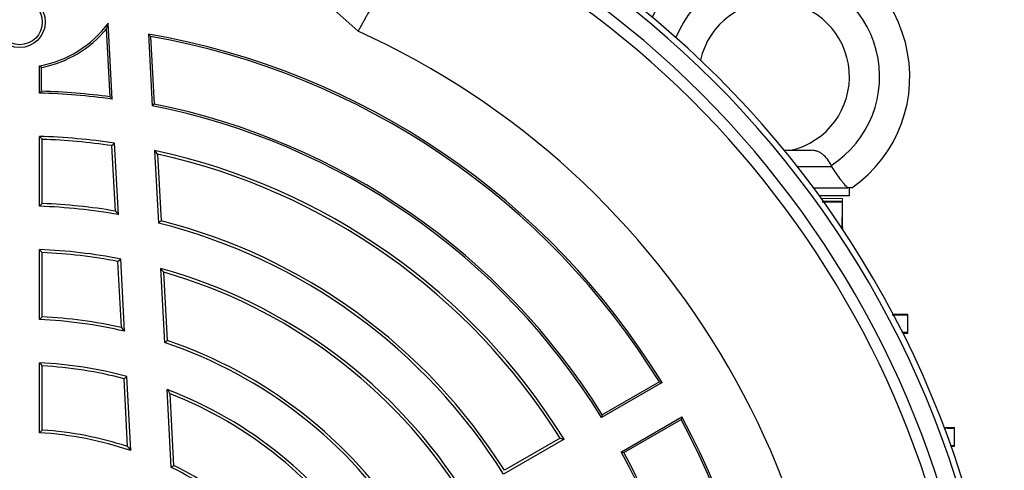
# Model space of a CAD drawing. Units: millimetres. Extents: x -1315 to 818, y -818 to 818.
# Drawn here: x -1180 to -1049, y -2 to 58 of the extents above; entities that cross this region are included whole.
import ezdxf

# ---------------------------------------------------------------- set-up
doc = ezdxf.new("R2010")
doc.units = ezdxf.units.MM

msp = doc.modelspace()

# ---------------------------------------------------------------- linework, layer by layer
at = {"color": 7, "linetype": 'Continuous', "lineweight": 25}
for p, q in [((-1135.13, 56.22), (-1138.71, 59.39)), ((-1167.99, 47.51), (-1168.47, 56.59)), ((-1167.72, 47.21), (-1168.25, 57.3)), ((-1162.93, 55.84), (-1162.43, 46.33)), ((-1162.65, 55.53), (-1162.18, 46.54)), ((-1177.38, 48.01), (-1177.38, 51.61)), ((-1177.12, 48.26), (-1177.12, 51.4)), ((-1162.18, 46.54), (-1162.43, 46.33)), ((-1177.38, 33), (-1177.38, 42.27)), ((-1177, 33.37), (-1177, 41.88)), ((-1167.32, 32.37), (-1167.78, 41.04)), ((-1166.92, 31.91), (-1167.41, 41.37)), ((-1162.12, 40.41), (-1161.61, 30.78)), ((-1161.71, 39.93), (-1161.25, 31.08)), ((-1078.65, 40.43), (-1075.07, 40.43)), ((-1076.94, 38.29), (-1072.37, 38.29)), ((-1072.37, 38.29), (-1072.35, 38.29)), ((-1074.75, 35.43), (-1070.23, 35.43)), ((-1070, 34.43), (-1070, 35.43)), ((-1074.02, 34.43), (-1070, 34.43)), ((-1073.51, 33.73), (-1070.93, 33.68)), ((-1070.98, 33.63), (-1070.93, 33.68)), ((-1070.93, 30.18), (-1070.93, 33.68)), ((-1071.05, 30.18), (-1070.93, 30.18)), ((-1070.99, 30.24), (-1070.93, 30.18)), ((-1070.93, 30.18), (-1070.93, 29.99)), ((-1177.38, 17.99), (-1177.38, 27.26)), ((-1177, 18.36), (-1177, 26.87)), ((-1166.51, 16.92), (-1166.97, 25.7)), ((-1166.11, 16.44), (-1166.61, 26.02)), ((-1160.78, 14.92), (-1161.3, 24.76)), ((-1160.41, 15.2), (-1160.89, 24.25)), ((-1064.24, 18.75), (-1062.24, 18.68)), ((-1062.29, 18.63), (-1062.24, 18.68)), ((-1062.24, 16.18), (-1062.24, 18.68)), ((-1062.9, 16.16), (-1062.24, 16.18)), ((-1062.3, 16.24), (-1062.24, 16.18)), ((-1177.38, 2.97), (-1177.38, 12.25)), ((-1177, 3.33), (-1177, 11.85)), ((-1165.69, 1.15), (-1166.16, 10.14)), ((-1165.28, 0.61), (-1165.79, 10.44)), ((-1094.84, 9.62), (-1102.86, 4.99)), ((-1095.2, 9.71), (-1102.78, 5.34)), ((-1159.91, -1.61), (-1160.46, 8.71)), ((-1159.55, -1.37), (-1160.04, 8.15)), ((-1100.24, 0.45), (-1092.22, 5.09)), ((-1099.9, 0.35), (-1092.32, 4.73)), ((-1057.45, 3.73), (-1056.07, 3.68)), ((-1056.13, 3.63), (-1056.07, 3.68)), ((-1056.07, 1.18), (-1056.07, 3.68)), ((-1107.84, 2.12), (-1115.86, -2.51)), ((-1108.37, 2.25), (-1115.73, -2)), ((-1056.52, 1.17), (-1056.07, 1.18)), ((-1056.13, 1.24), (-1056.07, 1.18))]:
    msp.add_line(p, q, dxfattribs=at)
at = {"color": 144, "linetype": 'Continuous', "lineweight": 18}
for p, q in [((-1073.74, 34.04), (-1070.93, 34.04)), ((-1070.93, 34.04), (-1070.93, 33.68))]:
    msp.add_line(p, q, dxfattribs=at)
at = {"color": 7, "linetype": 'Continuous', "lineweight": 25}
for radius in [3.38, 3]:
    msp.add_circle((-1180, 57.43), radius, dxfattribs=at)
for centre, radius, start, end in [((-1180, -42.57), 131, 4.8533, 85.1467), ((-1180, -42.57), 130.21, 4.7737, 85.2263), ((-1180, -42.57), 127.88, 352.4616, 67.5384), ((-1180, -42.57), 126.38, 354.7587, 65.2413), ((-1080, 50.18), 18, 304.9708, 153.9203), ((-1080, 50.18), 14, 302.7683, 158.2373), ((-1080, 50.18), 10, 282.8386, 167.2569), ((-1180, 65.99), 14.62, 280.3215, 323.5017), ((-1180, 65.99), 14.88, 281.1511, 320.8113), ((-1180, -42.57), 108.5, 354.4263, 65.5737), ((-1180, -42.57), 99.88, 31.5028, 80.1571), ((-1180, -42.57), 99.62, 31.655, 79.9711), ((-1180, -42.57), 90.62, 82.2114, 88.3436), ((-1180, -42.57), 90.88, 82.4078, 88.1857), ((-1180, -42.57), 90.62, 31.6564, 78.8184), ((-1180, -42.57), 90.88, 31.8143, 78.6918), ((-1180, -42.57), 84.88, 81.4723, 88.2316), ((-1180, -42.57), 84.5, 81.683, 87.9654), ((-1180, -42.57), 84.88, 31.7684, 77.8374), ((-1180, -42.57), 84.5, 32.0346, 77.4998), ((-1180, -42.57), 75.62, 80.0373, 88.0149), ((-1180, -42.57), 76, 80.3976, 87.7377), ((-1180, -42.57), 75.62, 31.9851, 75.9268), ((-1180, -42.57), 76, 32.2623, 75.7146), ((-1180, -42.57), 69.88, 78.9519, 87.8519), ((-1180, -42.57), 69.5, 79.1967, 87.526), ((-1180, -42.57), 69.88, 32.1481, 74.4759), ((-1180, -42.57), 69.5, 32.474, 74.0392), ((-1180, -42.57), 61, 77.2265, 87.181), ((-1180, -42.57), 60.62, 76.7504, 87.5235), ((-1180, -42.57), 60.62, 32.4765, 71.516), ((-1180, -42.57), 61, 32.819, 71.2723), ((-1180, -42.57), 54.88, 74.9961, 87.2643), ((-1180, -42.57), 54.5, 75.2865, 86.8445), ((-1180, -42.57), 54.88, 32.7357, 69.1378), ((-1180, -42.57), 54.5, 33.1555, 68.5217), ((-1180, -42.57), 99.62, 340.0289, 28.345), ((-1180, -42.57), 99.88, 339.8429, 28.4972), ((-1180, -42.57), 45.62, 71.1715, 86.7084), ((-1180, -42.57), 46, 71.8704, 86.2607), ((-1180, -42.57), 90.62, 341.1816, 28.3436), ((-1180, -42.57), 90.88, 341.3082, 28.1857), ((-1180, -42.57), 45.62, 33.2916, 63.8784), ((-1180, -42.57), 46, 33.7393, 63.5994)]:
    msp.add_arc(centre, radius, start, end, dxfattribs=at)
for points, knots in [([(-1127.07, 72.2), (-1127.1, 72.13), (-1127.15, 71.98), (-1127.24, 71.76), (-1127.33, 71.54), (-1127.43, 71.3), (-1127.53, 71.06), (-1127.64, 70.81), (-1127.75, 70.55), (-1127.87, 70.29), (-1127.99, 70.02), (-1128.11, 69.75), (-1128.24, 69.47), (-1128.37, 69.18), (-1128.51, 68.88), (-1128.65, 68.58), (-1128.8, 68.27), (-1128.95, 67.96), (-1129.11, 67.64), (-1129.27, 67.32), (-1129.43, 66.99), (-1129.6, 66.65), (-1129.77, 66.31), (-1129.94, 65.96), (-1130.12, 65.61), (-1130.3, 65.25), (-1130.49, 64.89), (-1130.68, 64.52), (-1130.87, 64.15), (-1131.07, 63.77), (-1131.27, 63.39), (-1131.47, 63), (-1131.67, 62.61), (-1131.88, 62.21), (-1132.1, 61.81), (-1132.31, 61.41), (-1132.53, 61), (-1132.76, 60.58), (-1132.98, 60.16), (-1133.21, 59.74), (-1133.44, 59.31), (-1133.67, 58.88), (-1133.91, 58.45), (-1134.15, 58.01), (-1134.39, 57.57), (-1134.64, 57.12), (-1134.88, 56.67), (-1135.05, 56.37), (-1135.13, 56.22)], [0, 0, 0, 0, 0.0235325, 0.046985, 0.0703575, 0.09365, 0.1168626, 0.1399952, 0.1630479, 0.1860207, 0.2089136, 0.2317268, 0.25446, 0.2771135, 0.2996872, 0.3221812, 0.3445954, 0.3669299, 0.3891847, 0.4113599, 0.4334554, 0.4554713, 0.4774076, 0.4992643, 0.5210414, 0.5427391, 0.5643571, 0.5858957, 0.6073548, 0.6287345, 0.6500347, 0.6712555, 0.6923969, 0.7134588, 0.7344415, 0.7553447, 0.7761687, 0.7969133, 0.8175786, 0.8381646, 0.8586713, 0.8790988, 0.899447, 0.919716, 0.9399058, 0.9600164, 0.9800478, 1, 1, 1, 1]), ([(-1072.42, 38.41), (-1072.56, 38.71), (-1072.73, 38.98), (-1073.12, 39.49), (-1073.32, 39.7), (-1073.66, 39.97), (-1073.78, 40.05), (-1074.02, 40.19), (-1074.14, 40.24), (-1074.39, 40.34), (-1074.52, 40.37), (-1074.79, 40.42), (-1074.93, 40.43), (-1075.07, 40.43)], [0, 0, 0, 0, 0.25, 0.25, 0.5, 0.5, 0.625, 0.625, 0.75, 0.75, 0.875, 0.875, 1, 1, 1, 1]), ([(-1070.23, 35.43), (-1070.33, 35.54), (-1070.46, 35.68), (-1070.69, 35.95), (-1070.77, 36.05), (-1070.95, 36.27), (-1071.04, 36.38), (-1071.32, 36.75), (-1071.52, 37.04), (-1071.93, 37.63), (-1072.14, 37.96), (-1072.35, 38.29)], [0, 0, 0, 0, 0.25, 0.25, 0.375, 0.375, 0.5, 0.5, 0.75, 0.75, 1, 1, 1, 1]), ([(-1069.68, 35.43), (-1069.68, 35.43), (-1069.73, 35.43), (-1069.92, 35.43), (-1070.06, 35.43), (-1070.23, 35.43)], [0, 0, 0, 0, 0.5, 0.5, 1, 1, 1, 1]), ([(-1073.61, 33.59), (-1073.27, 33.59), (-1072.37, 33.58), (-1071.42, 33.59), (-1071.02, 33.61), (-1070.99, 33.63), (-1070.98, 33.63)], [0, 0, 0, 0, 0.215786, 0.569111, 0.924978, 1, 1, 1, 1]), ([(-1070.98, 33.63), (-1070.98, 32.89), (-1070.98, 32.16), (-1070.99, 31.42), (-1070.99, 31.03), (-1070.99, 30.63), (-1070.99, 30.24)], [0, 0, 0, 0, 0.002217932, 0.002217932, 0.002217932, 0.00340971, 0.00340971, 0.00340971, 0.00340971]), ([(-1064.35, 18.62), (-1064.19, 18.62), (-1063.49, 18.6), (-1062.71, 18.6), (-1062.32, 18.61), (-1062.3, 18.63), (-1062.29, 18.63)], [0, 0, 0, 0, 0.116726, 0.522223, 0.929629, 1, 1, 1, 1]), ([(-1062.29, 18.63), (-1062.29, 18.09), (-1062.29, 17.56), (-1062.3, 17.03), (-1062.3, 16.76), (-1062.3, 16.5), (-1062.3, 16.24)], [0, 0, 0, 0, 0.001606985, 0.001606985, 0.001606985, 0.002398809, 0.002398809, 0.002398809, 0.002398809]), ([(-1062.3, 16.24), (-1062.34, 16.25), (-1062.41, 16.26), (-1062.91, 16.26), (-1063.04, 16.26)], [0, 0, 0, 0, 0.731913, 1, 1, 1, 1]), ([(-1057.48, 3.61), (-1057.16, 3.61), (-1056.43, 3.6), (-1056.16, 3.61), (-1056.13, 3.62), (-1056.13, 3.63)], [0, 0, 0, 0, 0.417464, 0.929154, 1, 1, 1, 1]), ([(-1056.13, 3.63), (-1056.13, 3.13), (-1056.13, 2.63), (-1056.13, 2.13), (-1056.13, 1.83), (-1056.13, 1.54), (-1056.13, 1.24)], [0, 0, 0, 0, 0.001499497, 0.001499497, 0.001499497, 0.002391456, 0.002391456, 0.002391456, 0.002391456]), ([(-1056.13, 1.24), (-1056.16, 1.25), (-1056.19, 1.26), (-1056.57, 1.26), (-1056.6, 1.26)], [0, 0, 0, 0, 0.913046, 1, 1, 1, 1])]:
    msp.add_open_spline(points, degree=3, knots=knots, dxfattribs=at)
for points in [[(-1168.47, 56.59), (-1168.39, 56.82), (-1168.32, 57.05), (-1168.25, 57.3)], [(-1162.65, 55.53), (-1162.74, 55.63), (-1162.83, 55.74), (-1162.93, 55.84)], [(-1177.12, 51.4), (-1177.21, 51.47), (-1177.29, 51.54), (-1177.38, 51.61)], [(-1177.38, 48.01), (-1177.29, 48.1), (-1177.21, 48.18), (-1177.12, 48.26)], [(-1167.99, 47.51), (-1167.9, 47.41), (-1167.81, 47.31), (-1167.72, 47.21)], [(-1177.38, 42.27), (-1177.25, 42.14), (-1177.13, 42.01), (-1177, 41.88)], [(-1167.78, 41.04), (-1167.66, 41.15), (-1167.53, 41.26), (-1167.41, 41.37)], [(-1161.71, 39.93), (-1161.85, 40.09), (-1161.98, 40.25), (-1162.12, 40.41)], [(-1072.35, 38.29), (-1072.37, 38.33), (-1072.4, 38.37), (-1072.42, 38.41)], [(-1177.38, 33), (-1177.25, 33.13), (-1177.13, 33.25), (-1177, 33.37)], [(-1167.32, 32.37), (-1167.19, 32.21), (-1167.05, 32.06), (-1166.92, 31.91)], [(-1161.25, 31.08), (-1161.37, 30.98), (-1161.49, 30.88), (-1161.61, 30.78)], [(-1177.38, 27.26), (-1177.25, 27.13), (-1177.13, 27), (-1177, 26.87)], [(-1166.97, 25.7), (-1166.85, 25.8), (-1166.73, 25.91), (-1166.61, 26.02)], [(-1160.89, 24.25), (-1161.02, 24.42), (-1161.16, 24.59), (-1161.3, 24.76)], [(-1177.38, 17.99), (-1177.25, 18.11), (-1177.13, 18.24), (-1177, 18.36)], [(-1166.51, 16.92), (-1166.38, 16.76), (-1166.24, 16.6), (-1166.11, 16.44)], [(-1160.41, 15.2), (-1160.54, 15.11), (-1160.66, 15.02), (-1160.78, 14.92)], [(-1177.38, 12.25), (-1177.25, 12.12), (-1177.13, 11.98), (-1177, 11.85)], [(-1166.16, 10.14), (-1166.04, 10.24), (-1165.91, 10.34), (-1165.79, 10.44)], [(-1095.2, 9.71), (-1095.08, 9.68), (-1094.96, 9.65), (-1094.84, 9.62)], [(-1160.04, 8.15), (-1160.18, 8.34), (-1160.32, 8.53), (-1160.46, 8.71)], [(-1102.78, 5.34), (-1102.81, 5.22), (-1102.83, 5.11), (-1102.86, 4.99)], [(-1092.22, 5.09), (-1092.25, 4.97), (-1092.29, 4.85), (-1092.32, 4.73)], [(-1177.38, 2.97), (-1177.25, 3.09), (-1177.13, 3.21), (-1177, 3.33)], [(-1108.37, 2.25), (-1108.19, 2.21), (-1108.01, 2.16), (-1107.84, 2.12)], [(-1165.69, 1.15), (-1165.55, 0.97), (-1165.41, 0.79), (-1165.28, 0.61)], [(-1100.24, 0.45), (-1100.13, 0.42), (-1100.01, 0.39), (-1099.9, 0.35)], [(-1159.55, -1.37), (-1159.67, -1.45), (-1159.79, -1.53), (-1159.91, -1.61)]]:
    msp.add_open_spline(points, degree=3, dxfattribs=at)

doc.saveas('drawing.dxf')
